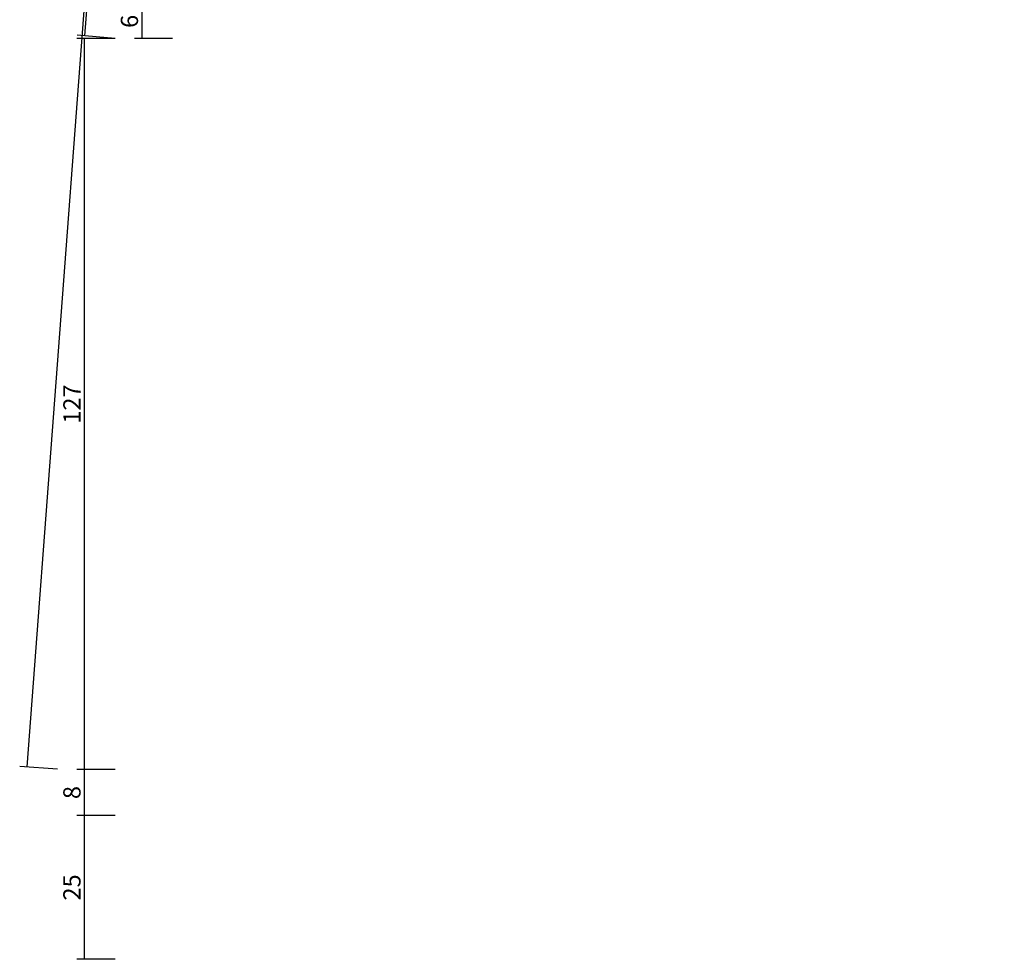
# Model space of a CAD drawing. Units: millimetres. Extents: x 0 to 2965, y -3241 to -50.
# Drawn here: x 2303 to 2474, y -2645 to -2482 of the extents above; entities that cross this region are included whole.
import ezdxf

# ---------------------------------------------------------------- set-up
doc = ezdxf.new("R2010")
doc.units = ezdxf.units.MM
doc.header["$PDMODE"] = 3
doc.header["$PDSIZE"] = -0.5
doc.layers.add('CrossSectionsDim', color=3, linetype='Continuous')
doc.styles.add('CrossSection', font='simplex.shx', dxfattribs={"height": 3})
doc.dimstyles.new('CrossSection', dxfattribs={"dimtxt": 3, "dimasz": 3, "dimexe": 1.25, "dimexo": 0.625, "dimtad": 1, "dimdec": 1, "dimtxsty": 'CrossSection', "dimblk": 'NONE', "dimcen": 2.5, "dimclrd": 256, "dimclre": 256, "dimadec": 0, "dimazin": 2, "dimtfac": 1, "dimtdec": 4, "dimtofl": 0, "dimtmove": 0, "dimatfit": 3, "dimfxl": 1, "dimtolj": 1, "dimtzin": 0, "dimarcsym": 0})

# ---------------------------------------------------------------- blocks, each defined once
blk = doc.blocks.new('*D185')
at = {"layer": 'CrossSectionsDim', "lineweight": -2}
for p, q in [((-101.96, -639.4), (-255.96, -2484.39)), ((-96.62, -639.85), (-103.2, -639.3)), ((-250.62, -2484.84), (-257.2, -2484.29))]:
    blk.add_line(p, q, dxfattribs=at)
at = {"layer": 'Defpoints', "color": 0}
for p in [(-96, -639.9), (-255.96, -2484.39), (-250, -2484.89)]:
    blk.add_point(p, dxfattribs=at)
at = {"layer": 'CrossSectionsDim', "color": 0, "insert": (-181.12, -1562.22), "char_height": 3, "attachment_point": 5, "rotation": 85.2286, "style": 'CrossSection'}
blk.add_mtext('\\A1;1845', dxfattribs=at)
blk = doc.blocks.new('_NONE')
blk = doc.blocks.new('*D189')
at = {"layer": 'CrossSectionsDim', "lineweight": -2}
for p, q in [((-111.97, -566.25), (-265.97, -2611.54)), ((-106.62, -566.65), (-113.21, -566.16)), ((-260.62, -2611.94), (-267.21, -2611.45))]:
    blk.add_line(p, q, dxfattribs=at)
at = {"layer": 'Defpoints', "color": 0}
for p in [(-106, -566.7), (-265.97, -2611.54), (-260, -2611.99)]:
    blk.add_point(p, dxfattribs=at)
at = {"layer": 'CrossSectionsDim', "color": 0, "insert": (-191.12, -1589.19), "char_height": 3, "attachment_point": 5, "rotation": 85.694, "style": 'CrossSection'}
blk.add_mtext('\\A1;2045', dxfattribs=at)
blk = doc.blocks.new('*D195')
at = {"layer": 'CrossSectionsDim', "lineweight": -2}
for p, q in [((-240.63, -2478.89), (-247.25, -2478.89)), ((-246, -2478.89), (-246, -2484.89)), ((-240.63, -2484.89), (-247.25, -2484.89))]:
    blk.add_line(p, q, dxfattribs=at)
at = {"layer": 'Defpoints', "color": 0}
for p in [(-240, -2478.89), (-246, -2484.89), (-240, -2484.89)]:
    blk.add_point(p, dxfattribs=at)
at = {"layer": 'CrossSectionsDim', "color": 0, "insert": (-248.13, -2481.89), "char_height": 3, "attachment_point": 5, "rotation": 90, "style": 'CrossSection'}
blk.add_mtext('\\A1;6', dxfattribs=at)
blk = doc.blocks.new('*D196')
at = {"layer": 'CrossSectionsDim', "lineweight": -2}
for p, q in [((-250.63, -2484.89), (-257.25, -2484.89)), ((-256, -2484.89), (-256, -2611.99)), ((-250.63, -2611.99), (-257.25, -2611.99))]:
    blk.add_line(p, q, dxfattribs=at)
at = {"layer": 'Defpoints', "color": 0}
for p in [(-250, -2484.89), (-256, -2611.99), (-250, -2611.99)]:
    blk.add_point(p, dxfattribs=at)
at = {"layer": 'CrossSectionsDim', "color": 0, "insert": (-258.13, -2548.44), "char_height": 3, "attachment_point": 5, "rotation": 90, "style": 'CrossSection'}
blk.add_mtext('\\A1;127', dxfattribs=at)
blk = doc.blocks.new('*D197')
at = {"layer": 'CrossSectionsDim', "lineweight": -2}
for p, q in [((-250.63, -2611.99), (-257.25, -2611.99)), ((-256, -2611.99), (-256, -2620)), ((-250.63, -2620), (-257.25, -2620))]:
    blk.add_line(p, q, dxfattribs=at)
at = {"layer": 'Defpoints', "color": 0}
for p in [(-250, -2611.99), (-256, -2620), (-250, -2620)]:
    blk.add_point(p, dxfattribs=at)
at = {"layer": 'CrossSectionsDim', "color": 0, "insert": (-258.13, -2615.99), "char_height": 3, "attachment_point": 5, "rotation": 90, "style": 'CrossSection'}
blk.add_mtext('\\A1;8', dxfattribs=at)
blk = doc.blocks.new('*D198')
at = {"layer": 'CrossSectionsDim', "lineweight": -2}
for p, q in [((-250.63, -2620), (-257.25, -2620)), ((-256, -2620), (-256, -2644.99)), ((-250.63, -2644.99), (-257.25, -2644.99))]:
    blk.add_line(p, q, dxfattribs=at)
at = {"layer": 'Defpoints', "color": 0}
for p in [(-250, -2620), (-256, -2644.99), (-250, -2644.99)]:
    blk.add_point(p, dxfattribs=at)
at = {"layer": 'CrossSectionsDim', "color": 0, "insert": (-258.13, -2632.49), "char_height": 3, "attachment_point": 5, "rotation": 90, "style": 'CrossSection'}
blk.add_mtext('\\A1;25', dxfattribs=at)
blk = doc.blocks.new('*D105')
at = {"layer": 'CrossSectionsDim', "lineweight": -2}
for p, q in [((2468.04, -639.4), (2314.04, -2484.39)), ((2473.38, -639.85), (2466.8, -639.3)), ((2319.38, -2484.84), (2312.8, -2484.29))]:
    blk.add_line(p, q, dxfattribs=at)
at = {"layer": 'Defpoints', "color": 0}
for p in [(2474, -639.9), (2314.04, -2484.39), (2320, -2484.89)]:
    blk.add_point(p, dxfattribs=at)
at = {"layer": 'CrossSectionsDim', "color": 0, "insert": (2388.88, -1562.22), "char_height": 3, "attachment_point": 5, "rotation": 85.2286, "style": 'CrossSection'}
blk.add_mtext('\\A1;1845', dxfattribs=at)
blk = doc.blocks.new('*D109')
at = {"layer": 'CrossSectionsDim', "lineweight": -2}
for p, q in [((2458.03, -566.25), (2304.03, -2611.54)), ((2463.38, -566.65), (2456.79, -566.16)), ((2309.38, -2611.94), (2302.79, -2611.45))]:
    blk.add_line(p, q, dxfattribs=at)
at = {"layer": 'Defpoints', "color": 0}
for p in [(2464, -566.7), (2304.03, -2611.54), (2310, -2611.99)]:
    blk.add_point(p, dxfattribs=at)
at = {"layer": 'CrossSectionsDim', "color": 0, "insert": (2378.88, -1589.19), "char_height": 3, "attachment_point": 5, "rotation": 85.694, "style": 'CrossSection'}
blk.add_mtext('\\A1;2045', dxfattribs=at)
blk = doc.blocks.new('*D115')
at = {"layer": 'CrossSectionsDim', "lineweight": -2}
for p, q in [((2329.37, -2478.89), (2322.75, -2478.89)), ((2324, -2478.89), (2324, -2484.89)), ((2329.37, -2484.89), (2322.75, -2484.89))]:
    blk.add_line(p, q, dxfattribs=at)
at = {"layer": 'Defpoints', "color": 0}
for p in [(2330, -2478.89), (2324, -2484.89), (2330, -2484.89)]:
    blk.add_point(p, dxfattribs=at)
at = {"layer": 'CrossSectionsDim', "color": 0, "insert": (2321.87, -2481.89), "char_height": 3, "attachment_point": 5, "rotation": 90, "style": 'CrossSection'}
blk.add_mtext('\\A1;6', dxfattribs=at)
blk = doc.blocks.new('*D116')
at = {"layer": 'CrossSectionsDim', "lineweight": -2}
for p, q in [((2319.37, -2484.89), (2312.75, -2484.89)), ((2314, -2484.89), (2314, -2611.99)), ((2319.37, -2611.99), (2312.75, -2611.99))]:
    blk.add_line(p, q, dxfattribs=at)
at = {"layer": 'Defpoints', "color": 0}
for p in [(2320, -2484.89), (2314, -2611.99), (2320, -2611.99)]:
    blk.add_point(p, dxfattribs=at)
at = {"layer": 'CrossSectionsDim', "color": 0, "insert": (2311.87, -2548.44), "char_height": 3, "attachment_point": 5, "rotation": 90, "style": 'CrossSection'}
blk.add_mtext('\\A1;127', dxfattribs=at)
blk = doc.blocks.new('*D117')
at = {"layer": 'CrossSectionsDim', "lineweight": -2}
for p, q in [((2319.37, -2611.99), (2312.75, -2611.99)), ((2314, -2611.99), (2314, -2620)), ((2319.37, -2620), (2312.75, -2620))]:
    blk.add_line(p, q, dxfattribs=at)
at = {"layer": 'Defpoints', "color": 0}
for p in [(2320, -2611.99), (2314, -2620), (2320, -2620)]:
    blk.add_point(p, dxfattribs=at)
at = {"layer": 'CrossSectionsDim', "color": 0, "insert": (2311.87, -2615.99), "char_height": 3, "attachment_point": 5, "rotation": 90, "style": 'CrossSection'}
blk.add_mtext('\\A1;8', dxfattribs=at)
blk = doc.blocks.new('*D118')
at = {"layer": 'CrossSectionsDim', "lineweight": -2}
for p, q in [((2319.37, -2620), (2312.75, -2620)), ((2314, -2620), (2314, -2644.99)), ((2319.37, -2644.99), (2312.75, -2644.99))]:
    blk.add_line(p, q, dxfattribs=at)
at = {"layer": 'Defpoints', "color": 0}
for p in [(2320, -2620), (2314, -2644.99), (2320, -2644.99)]:
    blk.add_point(p, dxfattribs=at)
at = {"layer": 'CrossSectionsDim', "color": 0, "insert": (2311.87, -2632.49), "char_height": 3, "attachment_point": 5, "rotation": 90, "style": 'CrossSection'}
blk.add_mtext('\\A1;25', dxfattribs=at)
blk = doc.blocks.new('CS_2VERT1', base_point=(0, -520))
at = {"layer": 'CrossSectionsDim'}
for base, p1, p2, angle, text, picture, middle, dimtype in [((-265.97, -2611.54), (-106, -566.7), (-260, -2611.99), 265.694, '2045', '*D189', (-189, -1589.35), 161), ((-255.96, -2484.39), (-96, -639.9), (-250, -2484.89), 265.2286, '1845', '*D185', (-179, -1562.39), 161), ((-246, -2484.89), (-240, -2478.89), (-240, -2484.89), 90, '6', '*D195', (-246, -2481.89), 160), ((-256, -2611.99), (-250, -2484.89), (-250, -2611.99), 90, '127', '*D196', (-256, -2548.44), 160), ((-256, -2620), (-250, -2611.99), (-250, -2620), 90, '8', '*D197', (-256, -2615.99), 160), ((-256, -2644.99), (-250, -2620), (-250, -2644.99), 90, '25', '*D198', (-256, -2632.49), 160)]:
    dim = blk.add_linear_dim(base=base, p1=p1, p2=p2, angle=angle, text=text, dimstyle='CrossSection', override={"dimpost": '<>'}, dxfattribs=at)
    dim.commit()
    dim.dimension.update_dxf_attribs({"geometry": picture, "text_midpoint": middle, "dimtype": dimtype})

msp = doc.modelspace()

# ---------------------------------------------------------------- block references
msp.add_blockref('CS_2VERT1', (2570, -520))

# ---------------------------------------------------------------- dimensions: what is measured, and where the dimension line sits
at = {"layer": 'CrossSectionsDim'}
for base, p1, p2, angle, text, picture, middle, dimtype in [((2304.03, -2611.54), (2464, -566.7), (2310, -2611.99), 265.694, '2045', '*D109', (2381, -1589.35), 161), ((2314.04, -2484.39), (2474, -639.9), (2320, -2484.89), 265.2286, '1845', '*D105', (2391, -1562.39), 161), ((2324, -2484.89), (2330, -2478.89), (2330, -2484.89), 90, '6', '*D115', (2324, -2481.89), 160), ((2314, -2611.99), (2320, -2484.89), (2320, -2611.99), 90, '127', '*D116', (2314, -2548.44), 160), ((2314, -2620), (2320, -2611.99), (2320, -2620), 90, '8', '*D117', (2314, -2615.99), 160), ((2314, -2644.99), (2320, -2620), (2320, -2644.99), 90, '25', '*D118', (2314, -2632.49), 160)]:
    dim = msp.add_linear_dim(base=base, p1=p1, p2=p2, angle=angle, text=text, dimstyle='CrossSection', override={"dimpost": '<>'}, dxfattribs=at)
    dim.commit()
    dim.dimension.update_dxf_attribs({"geometry": picture, "text_midpoint": middle, "dimtype": dimtype})

doc.saveas('drawing.dxf')
